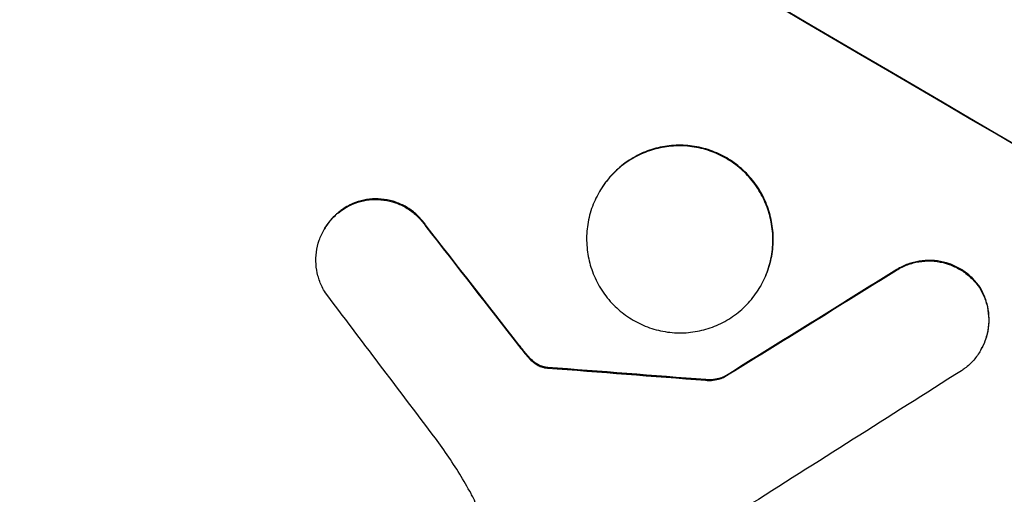
# Model space of a CAD drawing. Units: millimetres. Extents: x -7501 to 6559, y -4810 to 7124.
# Drawn here: x -4570 to -4497, y -2014 to -1979 of the extents above; entities that cross this region are included whole.
import ezdxf

# ---------------------------------------------------------------- set-up
doc = ezdxf.new("R2010")
doc.units = ezdxf.units.MM
doc.header["$LTSCALE"] = 20
doc.layers.add('2d', color=230, linetype='Continuous')

msp = doc.modelspace()

# ---------------------------------------------------------------- linework, layer by layer
at = {"layer": '2d'}
for p, q in [((-4527.452, -1991.403), (-4527.478, -1991.449)), ((-4546.375, -1992.657), (-4546.401, -1992.702)), ((-4547.804, -1994.167), (-4547.83, -1994.213)), ((-4540.274, -1993.934), (-4540.301, -1993.98)), ((-4505.446, -1997.169), (-4505.472, -1997.215)), ((-4515.522, -1998.379), (-4515.548, -1998.424)), ((-4499.341, -1998.418), (-4499.368, -1998.464)), ((-4533.415, -2002.74), (-4533.441, -2002.786)), ((-4499.23, -2003.115), (-4499.256, -2003.161)), ((-4532.774, -2003.529), (-4532.801, -2003.574)), ((-4532.207, -2004.071), (-4532.233, -2004.116)), ((-4531.539, -2004.38), (-4531.565, -2004.426)), ((-4531.283, -2004.41), (-4531.309, -2004.455)), ((-4519.577, -2005.317), (-4519.604, -2005.363)), ((-4518.217, -2005.099), (-4518.243, -2005.145))]:
    msp.add_line(p, q, dxfattribs=at)
for centre, major_axis, ratio, start_param, end_param in [((-4640.104, -1971.111), (-951.762, 549.5), 0.052336, 4.575789, 4.848989), ((-4692.53, -2061.915), (-951.762, 549.5), 0.052336, 4.575789, 4.848989), ((-4634.06, -1960.643), (-730.87, 931.735), 0.045077, 4.631875, 4.641329), ((-4767.761, -2192.219), (1981.694, 1234.914), 0.011594, 1.430816, 1.437315), ((-4638.065, -1967.578), (-720.992, 946.824), 0.04455, 4.634234, 4.645423), ((-4682.765, -2045.002), (-1218.055, 87.803), 0.042385, 4.581067, 4.590758), ((-4779.93, -2213.296), (2002.13, 1272.298), 0.011213, 1.423734, 1.431815)]:
    msp.add_ellipse(centre, major_axis=major_axis, ratio=ratio, start_param=start_param, end_param=end_param, dxfattribs=at)
at = {"layer": '2d', "extrusion": (0, 0, -1)}
for centre, major_axis, ratio, start_param, end_param in [((-4640.104, -1971.111), (-952.628, 550), 0.052336, 1.434322, 1.707271), ((-4634.06, -1960.643), (-730.205, 930.887), 0.045077, 1.641938, 1.6514), ((-4767.761, -2192.219), (1979.891, 1233.791), 0.011594, -1.437213, -1.430708), ((-4682.765, -2045.002), (-1216.946, 87.723), 0.042385, 1.69252, 1.70222)]:
    msp.add_ellipse(centre, major_axis=major_axis, ratio=ratio, start_param=start_param, end_param=end_param, dxfattribs=at)
at = {"layer": '2d'}
for points, knots in [([(-4833.95, -1936.862), (-4829.572, -1942.679), (-4824.479, -1948.267), (-4815.765, -1956.311), (-4812.681, -1958.936), (-4807.787, -1962.789), (-4806.11, -1964.06), (-4803.529, -1965.944), (-4802.221, -1966.882), (-4800.666, -1967.966), (-4799.881, -1968.506), (-4799.487, -1968.775), (-4799.289, -1968.91), (-4799.19, -1968.977), (-4799.141, -1969.01), (-4799.119, -1969.025), (-4799.105, -1969.034), (-4799.097, -1969.04), (-4793.282, -1972.985), (-4786.858, -1976.875), (-4776.297, -1982.635), (-4772.622, -1984.542), (-4766.879, -1987.386), (-4764.926, -1988.331), (-4761.939, -1989.743), (-4760.431, -1990.448), (-4758.646, -1991.269), (-4757.747, -1991.679), (-4757.296, -1991.884), (-4757.07, -1991.986), (-4756.957, -1992.038), (-4756.901, -1992.063), (-4756.873, -1992.076), (-4756.861, -1992.081), (-4756.852, -1992.085), (-4756.847, -1992.087), (-4753.851, -1993.443), (-4750.545, -1994.895), (-4745.114, -1997.221), (-4743.226, -1998.021), (-4740.275, -1999.257), (-4738.77, -1999.885), (-4736.963, -2000.634), (-4736.047, -2001.012), (-4735.586, -2001.202), (-4735.354, -2001.298), (-4735.238, -2001.345), (-4735.18, -2001.369), (-4735.155, -2001.379), (-4735.139, -2001.386), (-4735.129, -2001.39), (-4731.568, -2002.856), (-4726.233, -2005.046), (-4720.004, -2007.594), (-4716.889, -2008.866), (-4715.331, -2009.501), (-4714.551, -2009.819), (-4714.162, -2009.978), (-4713.967, -2010.057), (-4713.87, -2010.097), (-4713.828, -2010.114), (-4713.8, -2010.125), (-4713.784, -2010.131), (-4710.695, -2011.39), (-4707.326, -2012.815), (-4702.752, -2014.81), (-4701.703, -2015.27), (-4700.63, -2015.745), (-4700.391, -2015.851), (-4700.269, -2015.905), (-4699.932, -2016.054), (-4699.26, -2016.353), (-4696.829, -2017.441), (-4694.709, -2018.413), (-4692.25, -2019.562), (-4691.345, -2019.99), (-4690.458, -2020.415), (-4690.335, -2020.474), (-4690.309, -2020.486), (-4690.254, -2020.512), (-4690.171, -2020.552), (-4689.866, -2020.698), (-4689.15, -2021.044), (-4686.747, -2022.213), (-4682.933, -2024.129), (-4679.711, -2025.837), (-4677.357, -2027.119), (-4676.196, -2027.761), (-4674.869, -2028.51), (-4674.212, -2028.885), (-4673.932, -2029.045), (-4673.746, -2029.153), (-4673.651, -2029.207), (-4670.651, -2030.938), (-4667.64, -2032.774), (-4662.968, -2035.765), (-4661.385, -2036.801), (-4658.973, -2038.415), (-4657.757, -2039.237), (-4656.322, -2040.221), (-4655.6, -2040.72), (-4655.238, -2040.971), (-4655.057, -2041.097), (-4654.966, -2041.16), (-4654.921, -2041.191), (-4654.901, -2041.205), (-4654.888, -2041.214), (-4654.88, -2041.219), (-4652.24, -2043.057), (-4649.392, -2045.094), (-4644.805, -2048.453), (-4643.223, -2049.623), (-4640.771, -2051.455), (-4639.525, -2052.39), (-4638.038, -2053.514), (-4637.285, -2054.085), (-4636.907, -2054.372), (-4636.717, -2054.516), (-4636.622, -2054.588), (-4636.581, -2054.619), (-4636.554, -2054.64), (-4636.539, -2054.651), (-4633.447, -2057.002), (-4628.839, -2060.525), (-4623.482, -2064.656), (-4620.809, -2066.726), (-4619.473, -2067.763), (-4618.901, -2068.207), (-4618.52, -2068.503), (-4618.33, -2068.65), (-4615.066, -2071.189), (-4611.956, -2073.56), (-4607.237, -2077.086), (-4604.864, -2078.843), (-4602.071, -2080.879), (-4600.669, -2081.894), (-4599.966, -2082.401), (-4599.614, -2082.654), (-4599.438, -2082.781), (-4599.35, -2082.844), (-4599.306, -2082.876), (-4599.287, -2082.889), (-4599.275, -2082.898), (-4599.269, -2082.902), (-4591.886, -2088.207), (-4584.815, -2092.932), (-4574.663, -2099.156), (-4571.355, -2101.087), (-4566.505, -2103.767), (-4564.907, -2104.625), (-4562.539, -2105.857), (-4561.362, -2106.459), (-4560.001, -2107.139), (-4559.324, -2107.472), (-4558.986, -2107.638), (-4558.817, -2107.72), (-4558.733, -2107.761), (-4558.69, -2107.782), (-4558.672, -2107.791), (-4558.66, -2107.796), (-4558.656, -2107.799), (-4550.827, -2111.605), (-4543.157, -2114.679), (-4528.117, -2119.365), (-4520.746, -2120.979), (-4513.521, -2121.862)], [0, 0, 0, 0, 0.0625, 0.0625, 0.09375, 0.09375, 0.109375, 0.109375, 0.117188, 0.121094, 0.123047, 0.124023, 0.124512, 0.124756, 0.124878, 0.124939, 0.124939, 0.125, 0.125, 0.1875, 0.1875, 0.21875, 0.21875, 0.234375, 0.234375, 0.242188, 0.246094, 0.248047, 0.249023, 0.249512, 0.249756, 0.249878, 0.249939, 0.249969, 0.249969, 0.25, 0.25, 0.28125, 0.28125, 0.296875, 0.296875, 0.304688, 0.308594, 0.310547, 0.311523, 0.312012, 0.312256, 0.312378, 0.312439, 0.312439, 0.3125, 0.3125, 0.34375, 0.359375, 0.367188, 0.371094, 0.373047, 0.374023, 0.374512, 0.374756, 0.374878, 0.374878, 0.375, 0.375, 0.40625, 0.40625, 0.414063, 0.415039, 0.415039, 0.416016, 0.416016, 0.417969, 0.421875, 0.4375, 0.4375, 0.445313, 0.446289, 0.446289, 0.446533, 0.446533, 0.446777, 0.447266, 0.449219, 0.453125, 0.46875, 0.484375, 0.484375, 0.492188, 0.496094, 0.498047, 0.499023, 0.499023, 0.5, 0.5, 0.53125, 0.53125, 0.546875, 0.546875, 0.554688, 0.558594, 0.560547, 0.561523, 0.562012, 0.562256, 0.562378, 0.562439, 0.562439, 0.5625, 0.5625, 0.59375, 0.59375, 0.609375, 0.609375, 0.617188, 0.621094, 0.623047, 0.624023, 0.624512, 0.624756, 0.624878, 0.624878, 0.625, 0.625, 0.65625, 0.671875, 0.679688, 0.683594, 0.685547, 0.685547, 0.6875, 0.6875, 0.71875, 0.71875, 0.734375, 0.742188, 0.746094, 0.748047, 0.749023, 0.749512, 0.749756, 0.749878, 0.749939, 0.749939, 0.75, 0.75, 0.8125, 0.8125, 0.84375, 0.84375, 0.859375, 0.859375, 0.867188, 0.871094, 0.873047, 0.874023, 0.874512, 0.874756, 0.874878, 0.874939, 0.874939, 0.875, 0.875, 0.9375, 0.9375, 1, 1, 1, 1]), ([(-4527.478, -1991.449), (-4527.262, -1991.073), (-4527.001, -1990.706), (-4526.404, -1990.022), (-4526.067, -1989.705), (-4525.338, -1989.147), (-4524.944, -1988.905), (-4524.13, -1988.509), (-4523.709, -1988.355), (-4522.873, -1988.134), (-4522.429, -1988.06), (-4521.524, -1988.002), (-4521.062, -1988.018), (-4520.151, -1988.143), (-4519.701, -1988.252), (-4518.844, -1988.551), (-4518.437, -1988.741), (-4517.688, -1989.179), (-4517.322, -1989.441), (-4516.639, -1990.042), (-4516.323, -1990.381), (-4515.764, -1991.116), (-4515.521, -1991.511), (-4515.123, -1992.332), (-4514.967, -1992.756), (-4514.744, -1993.596), (-4514.669, -1994.041), (-4514.607, -1994.949), (-4514.621, -1995.413), (-4514.742, -1996.327), (-4514.848, -1996.779), (-4515.143, -1997.639), (-4515.331, -1998.049), (-4515.765, -1998.8), (-4516.024, -1999.166), (-4516.621, -1999.849), (-4516.957, -2000.166), (-4517.685, -2000.723), (-4518.078, -2000.965), (-4518.89, -2001.361), (-4519.311, -2001.515), (-4520.146, -2001.737), (-4520.59, -2001.812), (-4521.497, -2001.87), (-4521.959, -2001.854), (-4522.871, -2001.729), (-4523.321, -2001.621), (-4524.18, -2001.321), (-4524.588, -2001.131), (-4525.337, -2000.693), (-4525.704, -2000.43), (-4526.388, -1999.828), (-4526.704, -1999.489), (-4527.264, -1998.753), (-4527.507, -1998.357), (-4527.905, -1997.535), (-4528.061, -1997.11), (-4528.283, -1996.27), (-4528.358, -1995.826), (-4528.419, -1994.919), (-4528.405, -1994.456), (-4528.284, -1993.543), (-4528.177, -1993.092), (-4527.883, -1992.233), (-4527.695, -1991.824), (-4527.478, -1991.449)], [0, 0, 0, 0, 1.302767, 1.302767, 2.605533, 2.605533, 3.9083, 3.9083, 5.211067, 5.211067, 6.517915, 6.517915, 7.824763, 7.824763, 9.131611, 9.131611, 10.438459, 10.438459, 11.745754, 11.745754, 13.05305, 13.05305, 14.360346, 14.360346, 15.667642, 15.667642, 16.970704, 16.970704, 18.273767, 18.273767, 19.576829, 19.576829, 20.879892, 20.879892, 22.180969, 22.180969, 23.482047, 23.482047, 24.783125, 24.783125, 26.084202, 26.084202, 27.393482, 27.393482, 28.702762, 28.702762, 30.012043, 30.012043, 31.321323, 31.321323, 32.629927, 32.629927, 33.938532, 33.938532, 35.247137, 35.247137, 36.555741, 36.555741, 37.856751, 37.856751, 39.157761, 39.157761, 40.45877, 40.45877, 41.75978, 41.75978, 41.75978, 41.75978]), ([(-4515.522, -1998.379), (-4515.305, -1998.004), (-4515.117, -1997.595), (-4514.823, -1996.736), (-4514.716, -1996.285), (-4514.595, -1995.372), (-4514.581, -1994.909), (-4514.641, -1994.002), (-4514.716, -1993.558), (-4514.939, -1992.717), (-4515.094, -1992.292), (-4515.492, -1991.47), (-4515.735, -1991.074), (-4516.294, -1990.338), (-4516.611, -1989.998), (-4517.295, -1989.396), (-4517.662, -1989.133), (-4518.411, -1988.695), (-4518.819, -1988.505), (-4519.677, -1988.205), (-4520.127, -1988.097), (-4521.039, -1987.972), (-4521.502, -1987.956), (-4522.409, -1988.015), (-4522.853, -1988.089), (-4523.688, -1988.311), (-4524.109, -1988.466), (-4524.922, -1988.862), (-4525.315, -1989.104), (-4526.043, -1989.662), (-4526.38, -1989.978), (-4526.976, -1990.661), (-4527.236, -1991.028), (-4527.452, -1991.403)], [20.879786, 20.879786, 20.879786, 20.879786, 22.180865, 22.180865, 23.481943, 23.481943, 24.783021, 24.783021, 26.084099, 26.084099, 27.393365, 27.393365, 28.702631, 28.702631, 30.011897, 30.011897, 31.321162, 31.321162, 32.629754, 32.629754, 33.938345, 33.938345, 35.246937, 35.246937, 36.555528, 36.555528, 37.856538, 37.856538, 39.157549, 39.157549, 40.458559, 40.458559, 41.75957, 41.75957, 41.75957, 41.75957]), ([(-4546.401, -1992.702), (-4546.247, -1992.601), (-4546.086, -1992.511), (-4545.662, -1992.304), (-4545.392, -1992.205), (-4544.856, -1992.062), (-4544.572, -1992.014), (-4543.991, -1991.977), (-4543.695, -1991.987), (-4543.11, -1992.066), (-4542.822, -1992.135), (-4542.272, -1992.327), (-4542.01, -1992.449), (-4541.53, -1992.729), (-4541.295, -1992.897), (-4540.856, -1993.282), (-4540.653, -1993.5), (-4540.413, -1993.815), (-4540.356, -1993.896), (-4540.301, -1993.98)], [1.977804, 1.977804, 1.977804, 1.977804, 2.501294, 2.501294, 3.335059, 3.335059, 4.172254, 4.172254, 5.00945, 5.00945, 5.846645, 5.846645, 6.683841, 6.683841, 7.521267, 7.521267, 8.358694, 8.358694, 8.641542, 8.641542, 8.641542, 8.641542]), ([(-4540.274, -1993.934), (-4540.33, -1993.85), (-4540.388, -1993.768), (-4540.628, -1993.453), (-4540.831, -1993.236), (-4541.269, -1992.851), (-4541.504, -1992.683), (-4541.983, -1992.403), (-4542.245, -1992.282), (-4542.794, -1992.09), (-4543.083, -1992.021), (-4543.667, -1991.941), (-4543.963, -1991.931), (-4544.543, -1991.969), (-4544.827, -1992.016), (-4545.363, -1992.158), (-4545.633, -1992.257), (-4546.059, -1992.464), (-4546.22, -1992.555), (-4546.375, -1992.657)], [18.095922, 18.095922, 18.095922, 18.095922, 18.380393, 18.380393, 19.216938, 19.216938, 20.053484, 20.053484, 20.889877, 20.889877, 21.72627, 21.72627, 22.562662, 22.562662, 23.399055, 23.399055, 24.233617, 24.233617, 24.759384, 24.759384, 24.759384, 24.759384]), ([(-4547.733, -1998.887), (-4547.822, -1998.746), (-4547.903, -1998.599), (-4548.106, -1998.183), (-4548.208, -1997.907), (-4548.353, -1997.359), (-4548.403, -1997.07), (-4548.443, -1996.478), (-4548.434, -1996.175), (-4548.355, -1995.58), (-4548.286, -1995.285), (-4548.094, -1994.725), (-4547.971, -1994.458), (-4547.83, -1994.213), (-4547.689, -1993.968), (-4547.519, -1993.729), (-4547.131, -1993.284), (-4546.911, -1993.077), (-4546.585, -1992.828), (-4546.494, -1992.763), (-4546.401, -1992.702)], [-4.722654, -4.722654, -4.722654, -4.722654, -4.247569, -4.247569, -3.39656, -3.39656, -2.54742, -2.54742, -1.69828, -1.69828, -0.84914, -0.84914, 0, 0, 0, 0.848327, 0.848327, 1.696655, 1.696655, 2.012349, 2.012349, 2.012349, 2.012349]), ([(-4546.375, -1992.657), (-4546.467, -1992.717), (-4546.558, -1992.781), (-4546.884, -1993.031), (-4547.103, -1993.237), (-4547.493, -1993.683), (-4547.662, -1993.923), (-4547.804, -1994.167)], [-2.012466, -2.012466, -2.012466, -2.012466, -1.698278, -1.698278, -0.849139, -0.849139, 0, 0, 0, 0]), ([(-4505.472, -1997.215), (-4505.341, -1997.133), (-4505.206, -1997.059), (-4504.8, -1996.861), (-4504.522, -1996.759), (-4503.971, -1996.613), (-4503.677, -1996.563), (-4503.078, -1996.525), (-4502.773, -1996.536), (-4502.17, -1996.618), (-4501.873, -1996.69), (-4501.306, -1996.889), (-4501.037, -1997.015), (-4500.542, -1997.305), (-4500.3, -1997.478), (-4499.849, -1997.877), (-4499.64, -1998.101), (-4499.425, -1998.384), (-4499.396, -1998.424), (-4499.368, -1998.464)], [2.13734, 2.13734, 2.13734, 2.13734, 2.577555, 2.577555, 3.43674, 3.43674, 4.302886, 4.302886, 5.169033, 5.169033, 6.035179, 6.035179, 6.901326, 6.901326, 7.767818, 7.767818, 8.634311, 8.634311, 8.774326, 8.774326, 8.774326, 8.774326]), ([(-4499.341, -1998.418), (-4499.37, -1998.377), (-4499.4, -1998.336), (-4499.615, -1998.053), (-4499.824, -1997.829), (-4500.275, -1997.432), (-4500.516, -1997.259), (-4501.01, -1996.969), (-4501.279, -1996.843), (-4501.845, -1996.645), (-4502.141, -1996.573), (-4502.743, -1996.49), (-4503.048, -1996.479), (-4503.646, -1996.517), (-4503.939, -1996.566), (-4504.491, -1996.711), (-4504.769, -1996.813), (-4505.176, -1997.011), (-4505.313, -1997.087), (-4505.446, -1997.169)], [18.83414, 18.83414, 18.83414, 18.83414, 18.977404, 18.977404, 19.842143, 19.842143, 20.706883, 20.706883, 21.571393, 21.571393, 22.435903, 22.435903, 23.300414, 23.300414, 24.164924, 24.164924, 25.025734, 25.025734, 25.470581, 25.470581, 25.470581, 25.470581]), ([(-4499.368, -1998.464), (-4499.271, -1998.615), (-4499.183, -1998.772), (-4498.976, -1999.2), (-4498.875, -1999.477), (-4498.731, -2000.024), (-4498.683, -2000.313), (-4498.644, -2000.903), (-4498.653, -2001.204), (-4498.732, -2001.798), (-4498.801, -2002.091), (-4498.993, -2002.651), (-4499.115, -2002.917), (-4499.397, -2003.405), (-4499.567, -2003.644), (-4499.955, -2004.089), (-4500.174, -2004.295), (-4500.494, -2004.539), (-4500.578, -2004.599), (-4500.663, -2004.655)], [8.850734, 8.850734, 8.850734, 8.850734, 9.360564, 9.360564, 10.214257, 10.214257, 11.060805, 11.060805, 11.907353, 11.907353, 12.753901, 12.753901, 13.600448, 13.600448, 14.44871, 14.44871, 15.296971, 15.296971, 15.589388, 15.589388, 15.589388, 15.589388]), ([(-4499.23, -2003.115), (-4499.089, -2002.871), (-4498.966, -2002.605), (-4498.775, -2002.046), (-4498.705, -2001.752), (-4498.627, -2001.158), (-4498.617, -2000.857), (-4498.656, -2000.267), (-4498.705, -1999.978), (-4498.849, -1999.431), (-4498.95, -1999.154), (-4499.157, -1998.726), (-4499.244, -1998.57), (-4499.341, -1998.418)], [13.600359, 13.600359, 13.600359, 13.600359, 14.446907, 14.446907, 15.293456, 15.293456, 16.140004, 16.140004, 16.986552, 16.986552, 17.840233, 17.840233, 18.350051, 18.350051, 18.350051, 18.350051]), ([(-4532.774, -2003.529), (-4532.873, -2003.413), (-4532.971, -2003.296), (-4533.185, -2003.034), (-4533.301, -2002.888), (-4533.415, -2002.74)], [18.3714726, 18.3714726, 18.3714726, 18.3714726, 18.8001206, 18.8001206, 19.3312164, 19.3312164, 19.3312164, 19.3312164]), ([(-4532.801, -2003.574), (-4532.689, -2003.71), (-4532.567, -2003.837), (-4532.37, -2004.009), (-4532.303, -2004.064), (-4532.233, -2004.116)], [3.8024315, 3.8024315, 3.8024315, 3.8024315, 4.300607, 4.300607, 4.5530548, 4.5530548, 4.5530548, 4.5530548]), ([(-4532.207, -2004.071), (-4532.276, -2004.019), (-4532.344, -2003.964), (-4532.54, -2003.791), (-4532.663, -2003.665), (-4532.774, -2003.529)], [15.1157822, 15.1157822, 15.1157822, 15.1157822, 15.3682275, 15.3682275, 15.8663992, 15.8663992, 15.8663992, 15.8663992]), ([(-4531.539, -2004.38), (-4531.602, -2004.366), (-4531.665, -2004.348), (-4531.837, -2004.288), (-4531.942, -2004.239), (-4532.096, -2004.149), (-4532.152, -2004.112), (-4532.207, -2004.071)], [7.560409, 7.560409, 7.560409, 7.560409, 7.7459301, 7.7459301, 8.0837077, 8.0837077, 8.2830923, 8.2830923, 8.2830923, 8.2830923]), ([(-4532.233, -2004.116), (-4532.178, -2004.157), (-4532.122, -2004.194), (-4531.968, -2004.284), (-4531.863, -2004.333), (-4531.691, -2004.393), (-4531.629, -2004.411), (-4531.565, -2004.426)], [2.4950685, 2.4950685, 2.4950685, 2.4950685, 2.6944548, 2.6944548, 3.0322357, 3.0322357, 3.2177581, 3.2177581, 3.2177581, 3.2177581]), ([(-4531.565, -2004.426), (-4531.531, -2004.434), (-4531.497, -2004.44), (-4531.412, -2004.452), (-4531.36, -2004.455), (-4531.309, -2004.455)], [2.0926821, 2.0926821, 2.0926821, 2.0926821, 2.1917116, 2.1917116, 2.3376252, 2.3376252, 2.3376252, 2.3376252]), ([(-4531.283, -2004.41), (-4531.334, -2004.41), (-4531.385, -2004.406), (-4531.471, -2004.394), (-4531.505, -2004.388), (-4531.539, -2004.38)], [4.6719747, 4.6719747, 4.6719747, 4.6719747, 4.8178878, 4.8178878, 4.916916, 4.916916, 4.916916, 4.916916]), ([(-4519.604, -2005.363), (-4519.459, -2005.376), (-4519.313, -2005.378), (-4518.986, -2005.357), (-4518.806, -2005.327), (-4518.505, -2005.247), (-4518.373, -2005.201), (-4518.243, -2005.145)], [5.402185, 5.402185, 5.402185, 5.402185, 5.816716, 5.816716, 6.346855, 6.346855, 6.757623, 6.757623, 6.757623, 6.757623]), ([(-4518.217, -2005.099), (-4518.347, -2005.156), (-4518.479, -2005.201), (-4518.78, -2005.281), (-4518.96, -2005.311), (-4519.287, -2005.332), (-4519.432, -2005.33), (-4519.577, -2005.317)], [10.148539, 10.148539, 10.148539, 10.148539, 10.559312, 10.559312, 11.089445, 11.089445, 11.503969, 11.503969, 11.503969, 11.503969]), ([(-4536.952, -2013.747), (-4537.22, -2013.26), (-4537.5, -2012.779), (-4538.387, -2011.334), (-4539.032, -2010.39), (-4539.72, -2009.48)], [140.151651, 140.151651, 140.151651, 140.151651, 141.733596, 141.733596, 144.964198, 144.964198, 144.964198, 144.964198]), ([(-4536.592, -2019.883), (-4536.542, -2019.758), (-4536.494, -2019.632), (-4536.299, -2019.062), (-4536.19, -2018.599), (-4536.066, -2017.661), (-4536.051, -2017.185), (-4536.113, -2016.252), (-4536.19, -2015.796), (-4536.419, -2014.932), (-4536.579, -2014.495), (-4536.837, -2013.964), (-4536.893, -2013.855), (-4536.952, -2013.747)], [22.403188, 22.403188, 22.403188, 22.403188, 22.791062, 22.791062, 24.128418, 24.128418, 25.465774, 25.465774, 26.80313, 26.80313, 28.147853, 28.147853, 28.497923, 28.497923, 28.497923, 28.497923])]:
    msp.add_open_spline(points, degree=3, knots=knots, dxfattribs=at)
msp.add_open_spline([(-4533.441, -2002.786), (-4533.234, -2003.054), (-4533.02, -2003.317), (-4532.801, -2003.574)], degree=3, dxfattribs=at)

doc.saveas('drawing.dxf')
